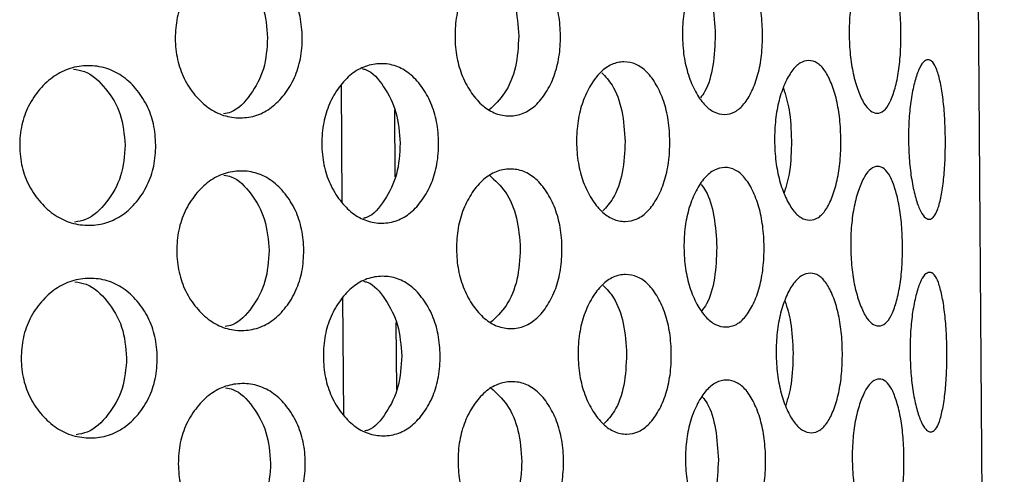
# Model space of a CAD drawing. Units: millimetres. Extents: x -1 to 297, y 0 to 200.
# Drawn here: x 104 to 107, y 138 to 139 of the extents above; entities that cross this region are included whole.
import ezdxf

# ---------------------------------------------------------------- set-up
doc = ezdxf.new("R2010")
doc.units = ezdxf.units.MM

msp = doc.modelspace()

# ---------------------------------------------------------------- linework, layer by layer
at = {"color": 7, "linetype": 'Continuous', "lineweight": 25}
for p, q in [((107.4986, 125.9816), (107.1977, 167.9805)), ((105.0071, 138.7439), (105.0039, 139.1842)), ((105.2064, 138.8396), (105.2046, 139.0912)), ((105.0128, 137.9439), (105.0097, 138.3842)), ((105.2122, 138.0396), (105.2104, 138.2912))]:
    msp.add_line(p, q, dxfattribs=at)
for points, knots in [([(104.8565, 139.363), (104.8568, 139.3363), (104.8526, 139.2838), (104.8294, 139.2098), (104.7913, 139.1476), (104.7432, 139.0982), (104.6859, 139.0676), (104.6239, 139.0583), (104.5612, 139.0668), (104.502, 139.0965), (104.4512, 139.1452), (104.4103, 139.2069), (104.3844, 139.2805), (104.3764, 139.3596), (104.3834, 139.4388), (104.4081, 139.5128), (104.4482, 139.575), (104.4983, 139.6244), (104.557, 139.655), (104.6196, 139.6643), (104.6817, 139.6558), (104.7395, 139.6261), (104.7882, 139.5775), (104.827, 139.5158), (104.8513, 139.4422), (104.8563, 139.3897), (104.8565, 139.363)], [0, 0, 0, 0, 0.04206, 0.082673, 0.124983, 0.167115, 0.207795, 0.249983, 0.29233, 0.33301, 0.374982, 0.417362, 0.45799, 0.499995, 0.542143, 0.582771, 0.625006, 0.667106, 0.707785, 0.750001, 0.792293, 0.832974, 0.874998, 0.917252, 0.957881, 1, 1, 1, 1]), ([(105.8283, 139.37), (105.8286, 139.3433), (105.8252, 139.2908), (105.8063, 139.2168), (105.7752, 139.1547), (105.7357, 139.1053), (105.6884, 139.0748), (105.637, 139.0656), (105.5848, 139.0742), (105.5353, 139.1039), (105.4926, 139.1526), (105.4581, 139.2144), (105.4363, 139.288), (105.4294, 139.3671), (105.4352, 139.4463), (105.4559, 139.5203), (105.4896, 139.5825), (105.5315, 139.6318), (105.5806, 139.6623), (105.6327, 139.6716), (105.6842, 139.663), (105.7319, 139.6332), (105.7721, 139.5845), (105.804, 139.5228), (105.8239, 139.4491), (105.8281, 139.3967), (105.8283, 139.37)], [0, 0, 0, 0, 0.04206, 0.082673, 0.124983, 0.167115, 0.207795, 0.249983, 0.29233, 0.33301, 0.374982, 0.417362, 0.45799, 0.499995, 0.542143, 0.582771, 0.625006, 0.667106, 0.707785, 0.750001, 0.792293, 0.832974, 0.874998, 0.917252, 0.957881, 1, 1, 1, 1]), ([(106.5887, 139.3754), (106.5889, 139.3487), (106.5866, 139.2962), (106.5727, 139.2223), (106.5497, 139.1602), (106.5202, 139.111), (106.4848, 139.0805), (106.4459, 139.0714), (106.4061, 139.08), (106.3681, 139.1098), (106.3351, 139.1587), (106.3083, 139.2205), (106.2912, 139.2941), (106.2858, 139.3733), (106.2901, 139.4525), (106.3061, 139.5264), (106.3321, 139.5885), (106.3643, 139.6378), (106.4019, 139.6682), (106.4416, 139.6774), (106.4806, 139.6687), (106.5165, 139.6389), (106.5466, 139.5901), (106.5704, 139.5283), (106.5853, 139.4546), (106.5885, 139.4021), (106.5887, 139.3754)], [0, 0, 0, 0, 0.04206, 0.082673, 0.124983, 0.167115, 0.207795, 0.249983, 0.29233, 0.33301, 0.374982, 0.417362, 0.45799, 0.499995, 0.542143, 0.582771, 0.625006, 0.667106, 0.707785, 0.750001, 0.792293, 0.832974, 0.874998, 0.917252, 0.957881, 1, 1, 1, 1]), ([(107.1097, 139.3791), (107.1099, 139.3525), (107.1085, 139.3), (107.1003, 139.2261), (107.0862, 139.164), (107.0679, 139.1149), (107.0455, 139.0846), (107.0206, 139.0755), (106.9947, 139.0843), (106.9696, 139.1142), (106.9475, 139.163), (106.9294, 139.2249), (106.9177, 139.2986), (106.9138, 139.3778), (106.9166, 139.4569), (106.9272, 139.5309), (106.9445, 139.5929), (106.9658, 139.6421), (106.9905, 139.6724), (107.0163, 139.6815), (107.0413, 139.6727), (107.0642, 139.6428), (107.0831, 139.5939), (107.098, 139.5321), (107.1073, 139.4583), (107.1095, 139.4059), (107.1097, 139.3791)], [0, 0, 0, 0, 0.04206, 0.082673, 0.124983, 0.167115, 0.207795, 0.249983, 0.29233, 0.33301, 0.374982, 0.417362, 0.45799, 0.499995, 0.542143, 0.582771, 0.625006, 0.667106, 0.707785, 0.750001, 0.792293, 0.832974, 0.874998, 0.917252, 0.957881, 1, 1, 1, 1]), ([(104.5564, 139.6459), (104.5658, 139.6442), (104.6052, 139.637), (104.6614, 139.5769), (104.7164, 139.4813), (104.723, 139.4019), (104.7263, 139.3621)], [0, 0, 0, 0, 0.093344, 0.392253, 0.695308, 1, 1, 1, 1]), ([(105.5552, 139.6452), (105.5764, 139.6262), (105.6194, 139.5875), (105.663, 139.487), (105.6687, 139.4083), (105.6715, 139.3688)], [0, 0, 0, 0, 0.326338, 0.662262, 1, 1, 1, 1]), ([(106.3518, 139.611), (106.3577, 139.6034), (106.3796, 139.5751), (106.4042, 139.4914), (106.4088, 139.4133), (106.411, 139.3741)], [0, 0, 0, 0, 0.1550817, 0.5764029, 1, 1, 1, 1]), ([(104.7263, 139.3621), (104.7236, 139.3222), (104.7183, 139.2427), (104.6645, 139.1463), (104.6092, 139.0854), (104.5699, 139.0777), (104.5606, 139.0758)], [0, 0, 0, 0, 0.304375, 0.607751, 0.907306, 1, 1, 1, 1]), ([(105.6715, 139.3688), (105.6693, 139.3294), (105.6648, 139.2506), (105.6225, 139.1495), (105.5801, 139.1102), (105.5592, 139.0908)], [0, 0, 0, 0, 0.337207, 0.673309, 1, 1, 1, 1]), ([(106.411, 139.3741), (106.4094, 139.335), (106.406, 139.2568), (106.3825, 139.1728), (106.361, 139.1442), (106.3552, 139.1365)], [0, 0, 0, 0, 0.422917, 0.844448, 1, 1, 1, 1]), ([(107.2768, 138.9803), (107.277, 138.9536), (107.2762, 138.9012), (107.2709, 138.8273), (107.2615, 138.7653), (107.2491, 138.7162), (107.2336, 138.6859), (107.216, 138.6769), (107.1975, 138.6857), (107.1792, 138.7156), (107.1629, 138.7646), (107.1494, 138.8265), (107.1405, 138.9002), (107.1375, 138.9794), (107.1394, 139.0585), (107.1472, 139.1324), (107.1598, 139.1945), (107.1754, 139.2436), (107.1933, 139.2738), (107.2117, 139.2829), (107.2294, 139.2741), (107.2453, 139.2441), (107.2584, 139.1952), (107.2687, 139.1333), (107.2751, 139.0595), (107.2766, 139.007), (107.2768, 138.9803)], [0, 0, 0, 0, 0.04206, 0.082673, 0.124983, 0.167115, 0.207795, 0.249983, 0.29233, 0.33301, 0.374982, 0.417362, 0.45799, 0.499995, 0.542143, 0.582771, 0.625006, 0.667106, 0.707785, 0.750001, 0.792293, 0.832974, 0.874998, 0.917252, 0.957881, 1, 1, 1, 1]), ([(104.3052, 138.959), (104.3054, 138.9324), (104.3008, 138.8799), (104.2758, 138.8059), (104.2348, 138.7436), (104.1831, 138.6942), (104.1216, 138.6636), (104.0551, 138.6542), (103.988, 138.6627), (103.9247, 138.6923), (103.8705, 138.741), (103.8269, 138.8027), (103.7994, 138.8763), (103.7909, 138.9554), (103.7984, 139.0346), (103.8247, 139.1086), (103.8675, 139.1709), (103.921, 139.2202), (103.9838, 139.2508), (104.0508, 139.2602), (104.1174, 139.2518), (104.1793, 139.2221), (104.2317, 139.1735), (104.2735, 139.1118), (104.2995, 139.0382), (104.305, 138.9858), (104.3052, 138.959)], [0, 0, 0, 0, 0.04206, 0.082673, 0.124983, 0.167115, 0.207795, 0.249983, 0.29233, 0.33301, 0.374982, 0.417362, 0.45799, 0.499995, 0.542143, 0.582771, 0.625006, 0.667106, 0.707785, 0.750001, 0.792293, 0.832974, 0.874998, 0.917252, 0.957881, 1, 1, 1, 1]), ([(103.9956, 139.2446), (104.0098, 139.2424), (104.0563, 139.2352), (104.1205, 139.1735), (104.1795, 139.0773), (104.1866, 138.998), (104.1901, 138.9582)], [0, 0, 0, 0, 0.126341, 0.414371, 0.706397, 1, 1, 1, 1]), ([(105.3697, 138.9667), (105.3699, 138.94), (105.3661, 138.8875), (105.345, 138.8135), (105.3102, 138.7513), (105.2662, 138.702), (105.2137, 138.6714), (105.1567, 138.6621), (105.099, 138.6707), (105.0443, 138.7003), (104.9974, 138.7491), (104.9595, 138.8108), (104.9356, 138.8844), (104.9281, 138.9635), (104.9345, 139.0427), (104.9573, 139.1167), (104.9944, 139.179), (105.0406, 139.2283), (105.0948, 139.2588), (105.1524, 139.2681), (105.2095, 139.2596), (105.2624, 139.2299), (105.3071, 139.1812), (105.3426, 139.1195), (105.3648, 139.0458), (105.3695, 138.9934), (105.3697, 138.9667)], [0, 0, 0, 0, 0.04206, 0.082673, 0.124983, 0.167115, 0.207795, 0.249983, 0.29233, 0.33301, 0.374982, 0.417362, 0.45799, 0.499995, 0.542143, 0.582771, 0.625006, 0.667106, 0.707785, 0.750001, 0.792293, 0.832974, 0.874998, 0.917252, 0.957881, 1, 1, 1, 1]), ([(105.0817, 139.2464), (105.0863, 139.2454), (105.1182, 139.2383), (105.1659, 139.1799), (105.2164, 139.085), (105.2224, 139.0055), (105.2254, 138.9656)], [0, 0, 0, 0, 0.051629, 0.36429, 0.681289, 1, 1, 1, 1]), ([(106.2398, 138.9729), (106.24, 138.9462), (106.2371, 138.8937), (106.2207, 138.8198), (106.1935, 138.7576), (106.1588, 138.7084), (106.1173, 138.6779), (106.0719, 138.6687), (106.0257, 138.6773), (105.9817, 138.7071), (105.9437, 138.7558), (105.9129, 138.8176), (105.8934, 138.8913), (105.8872, 138.9704), (105.8923, 139.0496), (105.9107, 139.1236), (105.9407, 139.1857), (105.978, 139.235), (106.0215, 139.2654), (106.0676, 139.2747), (106.1131, 139.2661), (106.1551, 139.2363), (106.1904, 139.1875), (106.2184, 139.1258), (106.2359, 139.0521), (106.2396, 138.9996), (106.2398, 138.9729)], [0, 0, 0, 0, 0.0420604, 0.0826725, 0.1249832, 0.167115, 0.2077953, 0.2499831, 0.2923301, 0.3330101, 0.3749818, 0.4173619, 0.4579902, 0.4999952, 0.5421434, 0.5827713, 0.6250065, 0.6671059, 0.7077853, 0.7500013, 0.7922935, 0.8329737, 0.8749984, 0.9172519, 0.9578807, 1, 1, 1, 1]), ([(106.8834, 138.9775), (106.8836, 138.9508), (106.8818, 138.8984), (106.8706, 138.8245), (106.852, 138.7624), (106.828, 138.7132), (106.799, 138.6828), (106.7669, 138.6737), (106.7339, 138.6824), (106.7022, 138.7122), (106.6746, 138.7611), (106.652, 138.8229), (106.6375, 138.8966), (106.6329, 138.9758), (106.6364, 139.0549), (106.6498, 139.1289), (106.6715, 139.191), (106.6984, 139.2401), (106.7297, 139.2705), (106.7626, 139.2797), (106.7948, 139.2709), (106.8243, 139.241), (106.8489, 139.1922), (106.8684, 139.1304), (106.8805, 139.0567), (106.8832, 139.0042), (106.8834, 138.9775)], [0, 0, 0, 0, 0.04206, 0.082673, 0.124983, 0.167115, 0.207795, 0.249983, 0.29233, 0.33301, 0.374982, 0.417362, 0.45799, 0.499995, 0.542143, 0.582771, 0.625006, 0.667106, 0.707785, 0.750001, 0.792293, 0.832974, 0.874998, 0.917252, 0.957881, 1, 1, 1, 1]), ([(105.9837, 139.231), (105.9972, 139.2168), (106.0298, 139.1827), (106.0641, 139.0896), (106.0692, 139.0111), (106.0717, 138.9717)], [0, 0, 0, 0, 0.261745, 0.629878, 1, 1, 1, 1]), ([(106.6675, 139.1725), (106.6756, 139.1467), (106.6935, 139.0899), (106.6962, 139.0164), (106.6977, 138.9762)], [0, 0, 0, 0, 0.452631, 1, 1, 1, 1]), ([(104.1901, 138.9582), (104.1872, 138.9184), (104.1814, 138.839), (104.1236, 138.7421), (104.0603, 138.6793), (104.0139, 138.6714), (103.9999, 138.6691)], [0, 0, 0, 0, 0.29329, 0.585619, 0.874265, 1, 1, 1, 1]), ([(105.2254, 138.9656), (105.2231, 138.9258), (105.2183, 138.8461), (105.169, 138.7506), (105.1222, 138.6915), (105.0903, 138.6839), (105.0859, 138.6828)], [0, 0, 0, 0, 0.318389, 0.635733, 0.94908, 1, 1, 1, 1]), ([(106.0717, 138.9717), (106.0698, 138.9323), (106.0659, 138.8537), (106.0328, 138.7602), (106.0007, 138.7255), (105.9874, 138.7111)], [0, 0, 0, 0, 0.369535, 0.737859, 1, 1, 1, 1]), ([(106.6977, 138.9762), (106.6968, 138.936), (106.6952, 138.8625), (106.6781, 138.8054), (106.6704, 138.7795)], [0, 0, 0, 0, 0.54657, 1, 1, 1, 1]), ([(106.5945, 138.5754), (106.5947, 138.5487), (106.5923, 138.4963), (106.5785, 138.4224), (106.5554, 138.3602), (106.526, 138.311), (106.4905, 138.2806), (106.4516, 138.2714), (106.4118, 138.2801), (106.3738, 138.3099), (106.3408, 138.3587), (106.314, 138.4205), (106.297, 138.4942), (106.2915, 138.5733), (106.2959, 138.6525), (106.3118, 138.7264), (106.3378, 138.7886), (106.37, 138.8378), (106.4076, 138.8682), (106.4473, 138.8774), (106.4863, 138.8687), (106.5222, 138.8389), (106.5523, 138.7901), (106.5762, 138.7283), (106.5911, 138.6546), (106.5943, 138.6021), (106.5945, 138.5754)], [0, 0, 0, 0, 0.04206, 0.082673, 0.124983, 0.167115, 0.207795, 0.249983, 0.29233, 0.33301, 0.374982, 0.417362, 0.45799, 0.499995, 0.542143, 0.582771, 0.625006, 0.667106, 0.707785, 0.750001, 0.792293, 0.832974, 0.874998, 0.917252, 0.957881, 1, 1, 1, 1]), ([(107.1154, 138.5792), (107.1156, 138.5525), (107.1143, 138.5), (107.106, 138.4261), (107.0919, 138.3641), (107.0737, 138.3149), (107.0513, 138.2846), (107.0263, 138.2755), (107.0004, 138.2843), (106.9753, 138.3142), (106.9533, 138.3631), (106.9351, 138.4249), (106.9234, 138.4986), (106.9196, 138.5778), (106.9223, 138.657), (106.9329, 138.7309), (106.9502, 138.793), (106.9716, 138.8421), (106.9962, 138.8724), (107.022, 138.8815), (107.0471, 138.8727), (107.0699, 138.8428), (107.0888, 138.7939), (107.1038, 138.7321), (107.1131, 138.6584), (107.1152, 138.6059), (107.1154, 138.5792)], [0, 0, 0, 0, 0.04206, 0.082673, 0.124983, 0.167115, 0.207795, 0.249983, 0.29233, 0.33301, 0.374982, 0.417362, 0.45799, 0.499995, 0.542143, 0.582771, 0.625006, 0.667106, 0.707785, 0.750001, 0.792293, 0.832974, 0.874998, 0.917252, 0.957881, 1, 1, 1, 1]), ([(104.8623, 138.563), (104.8625, 138.5363), (104.8583, 138.4838), (104.8351, 138.4099), (104.7971, 138.3476), (104.7489, 138.2982), (104.6917, 138.2677), (104.6296, 138.2583), (104.5669, 138.2668), (104.5077, 138.2965), (104.4569, 138.3452), (104.416, 138.4069), (104.3902, 138.4805), (104.3822, 138.5596), (104.3891, 138.6388), (104.4138, 138.7128), (104.4539, 138.7751), (104.504, 138.8244), (104.5628, 138.855), (104.6253, 138.8643), (104.6875, 138.8558), (104.7452, 138.8261), (104.794, 138.7775), (104.8328, 138.7158), (104.857, 138.6422), (104.8621, 138.5897), (104.8623, 138.563)], [0, 0, 0, 0, 0.04206, 0.082673, 0.124983, 0.167115, 0.207795, 0.249983, 0.29233, 0.33301, 0.374982, 0.417362, 0.45799, 0.499995, 0.542143, 0.582771, 0.625006, 0.667106, 0.707785, 0.750001, 0.792293, 0.832974, 0.874998, 0.917252, 0.957881, 1, 1, 1, 1]), ([(104.5622, 138.8459), (104.5715, 138.8442), (104.611, 138.837), (104.6672, 138.777), (104.7222, 138.6813), (104.7287, 138.6019), (104.732, 138.5621)], [0, 0, 0, 0, 0.0933445, 0.3922533, 0.6953081, 1, 1, 1, 1]), ([(105.8341, 138.57), (105.8343, 138.5433), (105.8309, 138.4908), (105.8121, 138.4169), (105.7809, 138.3547), (105.7414, 138.3054), (105.6942, 138.2748), (105.6428, 138.2656), (105.5905, 138.2742), (105.541, 138.3039), (105.4984, 138.3526), (105.4639, 138.4144), (105.442, 138.488), (105.4352, 138.5672), (105.4409, 138.6464), (105.4617, 138.7203), (105.4953, 138.7825), (105.5373, 138.8318), (105.5864, 138.8623), (105.6384, 138.8716), (105.69, 138.863), (105.7377, 138.8333), (105.7778, 138.7846), (105.8097, 138.7228), (105.8297, 138.6492), (105.8339, 138.5967), (105.8341, 138.57)], [0, 0, 0, 0, 0.04206, 0.082673, 0.124983, 0.167115, 0.207795, 0.249983, 0.29233, 0.33301, 0.374982, 0.417362, 0.45799, 0.499995, 0.542143, 0.582771, 0.625006, 0.667106, 0.707785, 0.750001, 0.792293, 0.832974, 0.874998, 0.917252, 0.957881, 1, 1, 1, 1]), ([(105.561, 138.8452), (105.5821, 138.8262), (105.6251, 138.7876), (105.6687, 138.687), (105.6744, 138.6083), (105.6772, 138.5689)], [0, 0, 0, 0, 0.3263384, 0.6622619, 1, 1, 1, 1]), ([(106.3576, 138.811), (106.3635, 138.8034), (106.3853, 138.7751), (106.4099, 138.6915), (106.4145, 138.6133), (106.4168, 138.5742)], [0, 0, 0, 0, 0.1550817, 0.5764029, 1, 1, 1, 1]), ([(106.4168, 138.5742), (106.4151, 138.535), (106.4117, 138.4568), (106.3882, 138.3728), (106.3667, 138.3442), (106.361, 138.3365)], [0, 0, 0, 0, 0.422917, 0.844448, 1, 1, 1, 1]), ([(104.732, 138.5621), (104.7294, 138.5223), (104.7241, 138.4427), (104.6703, 138.3464), (104.615, 138.2854), (104.5757, 138.2777), (104.5664, 138.2759)], [0, 0, 0, 0, 0.304375, 0.607751, 0.907306, 1, 1, 1, 1]), ([(105.6772, 138.5689), (105.675, 138.5294), (105.6706, 138.4506), (105.6282, 138.3495), (105.5858, 138.3102), (105.5649, 138.2908)], [0, 0, 0, 0, 0.337207, 0.673309, 1, 1, 1, 1]), ([(105.3754, 138.1667), (105.3756, 138.14), (105.3718, 138.0875), (105.3507, 138.0136), (105.3159, 137.9513), (105.2719, 137.902), (105.2194, 137.8714), (105.1624, 137.8621), (105.1047, 137.8707), (105.0501, 137.9004), (105.0031, 137.9491), (104.9652, 138.0108), (104.9413, 138.0844), (104.9338, 138.1636), (104.9402, 138.2428), (104.963, 138.3167), (105.0001, 138.379), (105.0463, 138.4283), (105.1005, 138.4588), (105.1581, 138.4681), (105.2152, 138.4596), (105.2682, 138.4299), (105.3128, 138.3812), (105.3484, 138.3195), (105.3705, 138.2459), (105.3752, 138.1934), (105.3754, 138.1667)], [0, 0, 0, 0, 0.04206, 0.082673, 0.124983, 0.167115, 0.207795, 0.249983, 0.29233, 0.33301, 0.374982, 0.417362, 0.45799, 0.499995, 0.542143, 0.582771, 0.625006, 0.667106, 0.707785, 0.750001, 0.792293, 0.832974, 0.874998, 0.917252, 0.957881, 1, 1, 1, 1]), ([(106.2455, 138.1729), (106.2457, 138.1462), (106.2428, 138.0938), (106.2264, 138.0198), (106.1992, 137.9577), (106.1646, 137.9084), (106.123, 137.8779), (106.0776, 137.8687), (106.0314, 137.8773), (105.9874, 137.9071), (105.9495, 137.9559), (105.9187, 138.0176), (105.8991, 138.0913), (105.893, 138.1704), (105.898, 138.2496), (105.9165, 138.3236), (105.9464, 138.3858), (105.9837, 138.435), (106.0272, 138.4655), (106.0733, 138.4747), (106.1188, 138.4661), (106.1608, 138.4363), (106.1961, 138.3875), (106.2241, 138.3258), (106.2416, 138.2521), (106.2453, 138.1996), (106.2455, 138.1729)], [0, 0, 0, 0, 0.04206, 0.082673, 0.124983, 0.167115, 0.207795, 0.249983, 0.29233, 0.33301, 0.374982, 0.417362, 0.45799, 0.499995, 0.542143, 0.582771, 0.625006, 0.667106, 0.707785, 0.750001, 0.792293, 0.832974, 0.874998, 0.917252, 0.957881, 1, 1, 1, 1]), ([(106.8891, 138.1775), (106.8894, 138.1508), (106.8875, 138.0984), (106.8764, 138.0245), (106.8578, 137.9624), (106.8338, 137.9132), (106.8047, 137.8828), (106.7726, 137.8737), (106.7396, 137.8824), (106.7079, 137.9122), (106.6803, 137.9611), (106.6577, 138.0229), (106.6433, 138.0966), (106.6386, 138.1758), (106.6422, 138.255), (106.6555, 138.3289), (106.6772, 138.391), (106.7042, 138.4402), (106.7354, 138.4705), (106.7683, 138.4797), (106.8005, 138.471), (106.83, 138.4411), (106.8547, 138.3923), (106.8741, 138.3304), (106.8863, 138.2567), (106.8889, 138.2043), (106.8891, 138.1775)], [0, 0, 0, 0, 0.04206, 0.082673, 0.124983, 0.167115, 0.207795, 0.249983, 0.29233, 0.33301, 0.374982, 0.417362, 0.45799, 0.499995, 0.542143, 0.582771, 0.625006, 0.667106, 0.707785, 0.750001, 0.792293, 0.832974, 0.874998, 0.917252, 0.957881, 1, 1, 1, 1]), ([(107.2825, 138.1803), (107.2827, 138.1537), (107.282, 138.1012), (107.2766, 138.0274), (107.2673, 137.9653), (107.2548, 137.9162), (107.2394, 137.8859), (107.2218, 137.8769), (107.2032, 137.8857), (107.1849, 137.9157), (107.1686, 137.9646), (107.1551, 138.0265), (107.1463, 138.1002), (107.1432, 138.1794), (107.1452, 138.2586), (107.1529, 138.3324), (107.1656, 138.3945), (107.1811, 138.4436), (107.199, 138.4739), (107.2174, 138.4829), (107.2351, 138.4741), (107.2511, 138.4441), (107.2642, 138.3952), (107.2744, 138.3333), (107.2808, 138.2595), (107.2823, 138.2071), (107.2825, 138.1803)], [0, 0, 0, 0, 0.04206, 0.082673, 0.124983, 0.167115, 0.207795, 0.249983, 0.29233, 0.33301, 0.374982, 0.417362, 0.45799, 0.499995, 0.542143, 0.582771, 0.625006, 0.667106, 0.707785, 0.750001, 0.792293, 0.832974, 0.874998, 0.917252, 0.957881, 1, 1, 1, 1]), ([(104.3109, 138.1591), (104.3111, 138.1324), (104.3066, 138.0799), (104.2816, 138.0059), (104.2406, 137.9436), (104.1888, 137.8942), (104.1273, 137.8636), (104.0608, 137.8542), (103.9937, 137.8627), (103.9304, 137.8923), (103.8762, 137.941), (103.8326, 138.0027), (103.8052, 138.0763), (103.7967, 138.1554), (103.8041, 138.2346), (103.8304, 138.3086), (103.8732, 138.3709), (103.9267, 138.4203), (103.9895, 138.4509), (104.0565, 138.4602), (104.1231, 138.4518), (104.185, 138.4221), (104.2375, 138.3735), (104.2792, 138.3118), (104.3053, 138.2382), (104.3107, 138.1858), (104.3109, 138.1591)], [0, 0, 0, 0, 0.04206, 0.082673, 0.124983, 0.167115, 0.207795, 0.249983, 0.29233, 0.33301, 0.374982, 0.417362, 0.45799, 0.499995, 0.542143, 0.582771, 0.625006, 0.667106, 0.707785, 0.750001, 0.792293, 0.832974, 0.874998, 0.917252, 0.957881, 1, 1, 1, 1]), ([(104.0014, 138.4446), (104.0155, 138.4424), (104.062, 138.4352), (104.1262, 138.3735), (104.1853, 138.2774), (104.1923, 138.198), (104.1959, 138.1582)], [0, 0, 0, 0, 0.126341, 0.414371, 0.706397, 1, 1, 1, 1]), ([(105.0875, 138.4464), (105.092, 138.4454), (105.1239, 138.4383), (105.1716, 138.38), (105.2221, 138.285), (105.2282, 138.2055), (105.2312, 138.1657)], [0, 0, 0, 0, 0.051629, 0.36429, 0.681289, 1, 1, 1, 1]), ([(105.9894, 138.431), (106.0029, 138.4169), (106.0355, 138.3827), (106.0698, 138.2896), (106.0749, 138.2111), (106.0775, 138.1717)], [0, 0, 0, 0, 0.261745, 0.629878, 1, 1, 1, 1]), ([(106.6733, 138.3725), (106.6814, 138.3467), (106.6993, 138.2899), (106.702, 138.2164), (106.7035, 138.1762)], [0, 0, 0, 0, 0.452631, 1, 1, 1, 1]), ([(105.2312, 138.1657), (105.2288, 138.1258), (105.224, 138.0462), (105.1747, 137.9506), (105.1279, 137.8915), (105.0961, 137.8839), (105.0916, 137.8828)], [0, 0, 0, 0, 0.3183886, 0.6357332, 0.9490797, 1, 1, 1, 1]), ([(106.0775, 138.1717), (106.0755, 138.1323), (106.0716, 138.0537), (106.0385, 137.9602), (106.0065, 137.9255), (105.9931, 137.9111)], [0, 0, 0, 0, 0.369535, 0.737859, 1, 1, 1, 1]), ([(106.7035, 138.1762), (106.7026, 138.136), (106.701, 138.0625), (106.6839, 138.0054), (106.6761, 137.9795)], [0, 0, 0, 0, 0.54657, 1, 1, 1, 1]), ([(104.1959, 138.1582), (104.193, 138.1184), (104.1872, 138.039), (104.1293, 137.9421), (104.0661, 137.8793), (104.0197, 137.8715), (104.0056, 137.8691)], [0, 0, 0, 0, 0.29329, 0.585619, 0.874265, 1, 1, 1, 1]), ([(104.868, 137.763), (104.8682, 137.7364), (104.864, 137.6839), (104.8408, 137.6099), (104.8028, 137.5476), (104.7547, 137.4983), (104.6974, 137.4677), (104.6354, 137.4584), (104.5727, 137.4669), (104.5134, 137.4965), (104.4627, 137.5452), (104.4217, 137.6069), (104.3959, 137.6805), (104.3879, 137.7596), (104.3948, 137.8388), (104.4195, 137.9128), (104.4596, 137.9751), (104.5097, 138.0244), (104.5685, 138.055), (104.6311, 138.0644), (104.6932, 138.0558), (104.7509, 138.0262), (104.7997, 137.9775), (104.8385, 137.9158), (104.8627, 137.8422), (104.8678, 137.7898), (104.868, 137.763)], [0, 0, 0, 0, 0.04206, 0.082673, 0.124983, 0.167115, 0.207795, 0.249983, 0.29233, 0.33301, 0.374982, 0.417362, 0.45799, 0.499995, 0.542143, 0.582771, 0.625006, 0.667106, 0.707785, 0.750001, 0.792293, 0.832974, 0.874998, 0.917252, 0.957881, 1, 1, 1, 1]), ([(105.8398, 137.77), (105.84, 137.7433), (105.8367, 137.6908), (105.8178, 137.6169), (105.7867, 137.5547), (105.7472, 137.5054), (105.6999, 137.4749), (105.6485, 137.4656), (105.5963, 137.4742), (105.5467, 137.5039), (105.5041, 137.5527), (105.4696, 137.6144), (105.4478, 137.6881), (105.4409, 137.7672), (105.4467, 137.8464), (105.4674, 137.9204), (105.501, 137.9826), (105.543, 138.0318), (105.5921, 138.0623), (105.6442, 138.0716), (105.6957, 138.063), (105.7434, 138.0333), (105.7836, 137.9846), (105.8155, 137.9228), (105.8354, 137.8492), (105.8396, 137.7967), (105.8398, 137.77)], [0, 0, 0, 0, 0.04206, 0.082673, 0.124983, 0.167115, 0.207795, 0.249983, 0.29233, 0.33301, 0.374982, 0.417362, 0.45799, 0.499995, 0.542143, 0.582771, 0.625006, 0.667106, 0.707785, 0.750001, 0.792293, 0.832974, 0.874998, 0.917252, 0.957881, 1, 1, 1, 1]), ([(106.6002, 137.7754), (106.6004, 137.7488), (106.598, 137.6963), (106.5842, 137.6224), (106.5612, 137.5602), (106.5317, 137.511), (106.4962, 137.4806), (106.4573, 137.4714), (106.4175, 137.4801), (106.3795, 137.5099), (106.3466, 137.5587), (106.3198, 137.6205), (106.3027, 137.6942), (106.2972, 137.7733), (106.3016, 137.8525), (106.3176, 137.9264), (106.3435, 137.9886), (106.3758, 138.0378), (106.4134, 138.0682), (106.453, 138.0774), (106.492, 138.0687), (106.5279, 138.0389), (106.5581, 137.9901), (106.5819, 137.9283), (106.5968, 137.8546), (106.6, 137.8022), (106.6002, 137.7754)], [0, 0, 0, 0, 0.04206, 0.082673, 0.124983, 0.167115, 0.207795, 0.249983, 0.29233, 0.33301, 0.374982, 0.417362, 0.45799, 0.499995, 0.542143, 0.582771, 0.625006, 0.667106, 0.707785, 0.750001, 0.792293, 0.832974, 0.874998, 0.917252, 0.957881, 1, 1, 1, 1]), ([(107.1211, 137.7792), (107.1213, 137.7525), (107.12, 137.7), (107.1117, 137.6262), (107.0977, 137.5641), (107.0794, 137.5149), (107.057, 137.4846), (107.0321, 137.4755), (107.0062, 137.4843), (106.981, 137.5142), (106.959, 137.5631), (106.9409, 137.625), (106.9292, 137.6987), (106.9253, 137.7778), (106.9281, 137.857), (106.9387, 137.9309), (106.9559, 137.993), (106.9773, 138.0421), (107.002, 138.0724), (107.0277, 138.0815), (107.0528, 138.0728), (107.0756, 138.0428), (107.0946, 137.994), (107.1095, 137.9321), (107.1188, 137.8584), (107.1209, 137.8059), (107.1211, 137.7792)], [0, 0, 0, 0, 0.04206, 0.082673, 0.124983, 0.167115, 0.207795, 0.249983, 0.29233, 0.33301, 0.374982, 0.417362, 0.45799, 0.499995, 0.542143, 0.582771, 0.625006, 0.667106, 0.707785, 0.750001, 0.792293, 0.832974, 0.874998, 0.917252, 0.957881, 1, 1, 1, 1]), ([(104.5679, 138.0459), (104.5773, 138.0442), (104.6167, 138.037), (104.6729, 137.977), (104.7279, 137.8813), (104.7345, 137.8019), (104.7378, 137.7621)], [0, 0, 0, 0, 0.093344, 0.392253, 0.695308, 1, 1, 1, 1]), ([(105.5667, 138.0453), (105.5879, 138.0262), (105.6308, 137.9876), (105.6745, 137.887), (105.6801, 137.8083), (105.6829, 137.7689)], [0, 0, 0, 0, 0.326338, 0.662262, 1, 1, 1, 1]), ([(106.3633, 138.011), (106.3692, 138.0034), (106.3911, 137.9752), (106.4157, 137.8915), (106.4202, 137.8133), (106.4225, 137.7742)], [0, 0, 0, 0, 0.155082, 0.576403, 1, 1, 1, 1]), ([(104.7378, 137.7621), (104.7351, 137.7223), (104.7298, 137.6428), (104.676, 137.5464), (104.6207, 137.4854), (104.5814, 137.4777), (104.5721, 137.4759)], [0, 0, 0, 0, 0.304375, 0.607751, 0.907306, 1, 1, 1, 1]), ([(105.6829, 137.7689), (105.6807, 137.7294), (105.6763, 137.6506), (105.634, 137.5495), (105.5916, 137.5102), (105.5706, 137.4908)], [0, 0, 0, 0, 0.337207, 0.673309, 1, 1, 1, 1]), ([(106.4225, 137.7742), (106.4208, 137.735), (106.4175, 137.6568), (106.394, 137.5728), (106.3725, 137.5442), (106.3667, 137.5365)], [0, 0, 0, 0, 0.422917, 0.844448, 1, 1, 1, 1])]:
    msp.add_open_spline(points, degree=3, knots=knots, dxfattribs=at)

doc.saveas('drawing.dxf')
